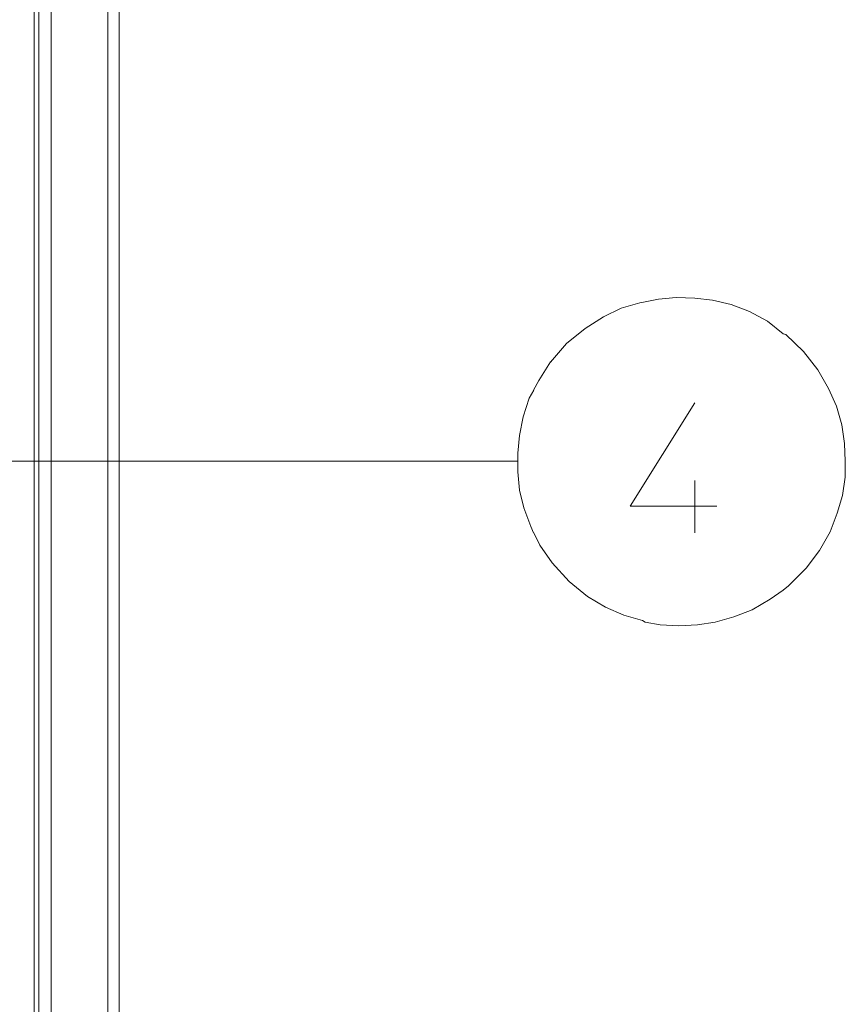
# Model space of a CAD drawing. Units: millimetres. Extents: x 5 to 212, y 22 to 264.
# Drawn here: x 87 to 108, y 201 to 226 of the extents above; entities that cross this region are included whole.
import ezdxf

# ---------------------------------------------------------------- set-up
doc = ezdxf.new("R2010")
doc.units = ezdxf.units.MM

msp = doc.modelspace()

# ---------------------------------------------------------------- linework, layer by layer
at = {"color": 0, "lineweight": 9}
for points in [[(87.128001, 238.280629), (87.128001, 234.226153), (87.128001, 230.172031), (87.128001, 226.095684), (87.128001, 222.063786), (87.128001, 218.009664), (87.128001, 213.955541), (87.128001, 209.878488), (87.128001, 205.824366)], [(87.239126, 214.334072), (87.239126, 218.477447), (87.239126, 222.643047), (87.239126, 226.786422), (87.239126, 230.929798)], [(87.551688, 147.952227), (87.551688, 152.095602), (87.551688, 156.238977), (87.551688, 160.404578), (87.551688, 164.547953), (87.551688, 168.713553), (87.551688, 172.856575), (87.551688, 176.999951), (87.551688, 181.143326), (87.551688, 185.308926), (87.551688, 189.452301), (87.551688, 193.595676), (87.551688, 197.739052), (87.551688, 201.882427), (87.551688, 206.025449), (87.551688, 210.168472), (87.551688, 214.334072), (87.551688, 218.477447), (87.551688, 222.643047), (87.551688, 226.786422), (87.551688, 230.929798)], [(88.977263, 147.952227), (88.977263, 152.095602), (88.977263, 156.238977), (88.977263, 160.404578), (88.977263, 164.547953), (88.977263, 168.713553), (88.977263, 172.856575), (88.977263, 176.999951), (88.977263, 181.143326), (88.977263, 185.308926), (88.977263, 189.452301), (88.977263, 193.595676), (88.977263, 197.739052), (88.977263, 201.882427), (88.977263, 206.025449), (88.977263, 210.168472), (88.977263, 214.334072), (88.977263, 218.477447), (88.977263, 222.643047), (88.977263, 226.786422), (88.977263, 230.929798)], [(89.13319, 147.951522), (89.17764, 147.951522), (89.266893, 147.951522), (89.266893, 152.094897), (89.266893, 156.238272), (89.266893, 160.403872), (89.266893, 164.547247), (89.266893, 168.712847), (89.266893, 172.85587), (89.266893, 176.999245), (89.266893, 181.14262), (89.266893, 185.308221), (89.266893, 189.451596), (89.266893, 193.594971), (89.266893, 197.738346), (89.266893, 201.881721), (89.266893, 206.024744), (89.266893, 210.167766), (89.266893, 214.333366), (89.266893, 218.476742), (89.266893, 222.642342), (89.266893, 226.785717), (89.266893, 230.929092)], [(102.83261, 218.522603), (102.49853, 218.455575), (102.36518, 218.43335), (101.897397, 218.299647), (101.451485, 218.077044)], [(103.277816, 218.567053), (102.832258, 218.522603)], [(103.745599, 218.544828), (103.278169, 218.567053)], [(104.659294, 218.3889), (104.191158, 218.500378), (103.745247, 218.544828)], [(105.126724, 218.210747), (104.659294, 218.388547)], [(105.57193, 217.965567), (105.126372, 218.210394)], [(101.451838, 218.077044), (100.984055, 217.787414)], [(105.973038, 217.653358), (105.57193, 217.965214)], [(100.984055, 217.787061), (100.516624, 217.408178), (100.115163, 216.940394)], [(106.040419, 217.631133), (105.973391, 217.653358)], [(107.510091, 214.891108), (107.443063, 215.358891), (107.309713, 215.827028), (107.108983, 216.272233), (106.84193, 216.740369), (106.485272, 217.2078), (106.040066, 217.631133)], [(100.115516, 216.940747), (99.825885, 216.472964), (99.69183, 216.227783)], [(99.692535, 216.227783), (99.581058, 216.027405)], [(99.580705, 216.027405), (99.424777, 215.559622), (99.335877, 215.091486)], [(103.747363, 215.91628), (102.12141, 213.309958), (104.304399, 213.309958)], [(99.335877, 215.091839), (99.291074, 214.64628), (99.291074, 214.178144), (99.335877, 213.710361)], [(107.532669, 214.445902), (107.510444, 214.891461)], [(80.734609, 214.445197), (84.432426, 214.445197), (88.152468, 214.445197), (91.849932, 214.445197), (95.569974, 214.445197), (99.267438, 214.445197), (99.289663, 214.445197)], [(107.533375, 214.044794), (107.533375, 214.44555)], [(87.238774, 152.095602), (87.238774, 156.238977), (87.238774, 160.404578), (87.238774, 164.547953), (87.238774, 168.713553), (87.238774, 172.856575), (87.238774, 176.999951), (87.238774, 181.143326), (87.238774, 185.308926), (87.238774, 189.452301), (87.238774, 193.595676), (87.238774, 197.739052), (87.238774, 201.882427), (87.238774, 206.025449), (87.238774, 210.168824), (87.238774, 214.334072)], [(103.747363, 213.955894), (103.747363, 212.641797)], [(107.465994, 213.577364), (107.533022, 214.045147)], [(99.335877, 213.710714), (99.447002, 213.265155)], [(107.332644, 213.131805), (107.466347, 213.577011)], [(99.447002, 213.265155), (99.625155, 212.797372)], [(105.194105, 210.703988), (105.639663, 210.971394), (105.973744, 211.193997), (106.107447, 211.305122), (106.553005, 211.751033), (106.887086, 212.196238), (107.154844, 212.664375), (107.332644, 213.132158)], [(99.625155, 212.797725), (99.692183, 212.641797)], [(99.692535, 212.641797), (99.84811, 212.329588), (100.159966, 211.884383), (100.583299, 211.416247), (101.051083, 211.037716)], [(101.051083, 211.038069), (101.496288, 210.770311), (101.964424, 210.570286), (102.431855, 210.436583), (102.49853, 210.392133)], [(104.258538, 210.392133), (104.726322, 210.525836), (105.194105, 210.703636)], [(102.498883, 210.392133), (102.877766, 210.325458)], [(102.877766, 210.325105), (103.345197, 210.30288), (103.813333, 210.325105), (104.258538, 210.39178)], [(87.128001, 205.824719), (87.128001, 201.792821), (87.128001, 197.738699), (87.128001, 193.684576), (87.128001, 189.630454), (87.128001, 185.576332)]]:
    msp.add_lwpolyline(points, dxfattribs=at)

doc.saveas('drawing.dxf')
